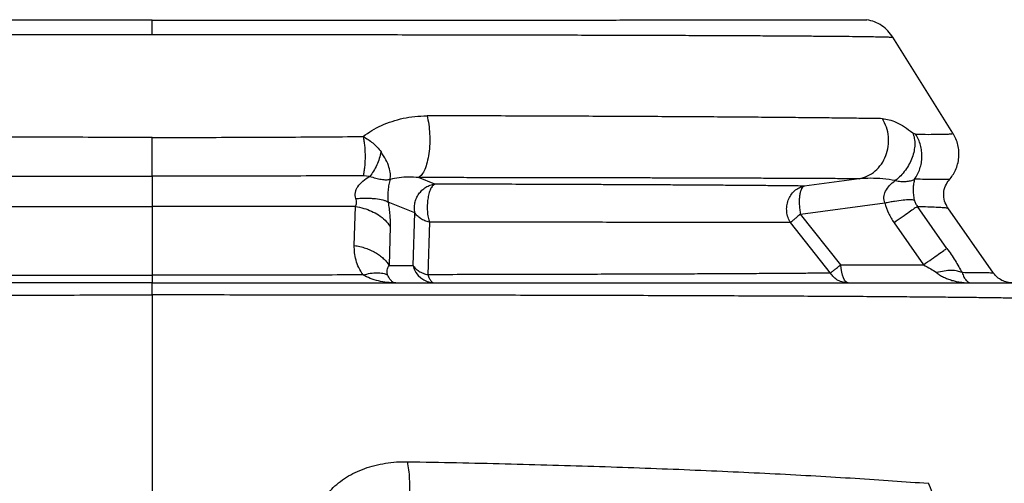
# Model space of a CAD drawing. Units: inches. Extents: x 0.3 to 7.9, y 0.2 to 11.3.
# Drawn here: x 2.1 to 2.7, y 9.6 to 9.9 of the extents above; entities that cross this region are included whole.
import ezdxf

# ---------------------------------------------------------------- set-up
doc = ezdxf.new("R2010")
doc.units = ezdxf.units.IN
doc.header["$MEASUREMENT"] = 0

msp = doc.modelspace()

# ---------------------------------------------------------------- linework, layer by layer
at = {"color": 7, "linetype": 'Continuous', "lineweight": 25}
for p, q in [((2.69328, 9.83732), (2.65269, 9.90222)), ((2.29898, 9.80813), (2.29452, 9.80843)), ((2.34297, 9.80289), (2.33199, 9.80729)), ((2.62979, 9.80647), (2.59264, 9.80158)), ((2.6909, 9.80597), (2.6907, 9.80598)), ((2.15179, 9.78783), (2.15179, 9.74125)), ((2.32946, 9.78354), (2.31139, 9.79079)), ((2.59014, 9.78261), (2.64718, 9.79022)), ((2.68921, 9.75943), (2.66931, 9.78785)), ((2.68986, 9.78672), (2.6898, 9.78668)), ((2.72076, 9.74264), (2.68988, 9.78674)), ((2.32824, 9.74795), (2.32946, 9.78354)), ((2.6174, 9.74833), (2.59014, 9.78261)), ((2.31275, 9.77429), (2.31206, 9.74795)), ((2.33929, 9.77716), (2.33829, 9.74163)), ((2.61047, 9.74271), (2.58352, 9.77684)), ((2.65344, 9.77674), (2.67334, 9.74833)), ((2.31206, 9.74795), (2.32824, 9.74795)), ((2.6174, 9.74833), (2.67334, 9.74833))]:
    msp.add_line(p, q, dxfattribs=at)
at = {"color": 7, "linetype": 'Continuous', "lineweight": 25, "flags": 128}
for points in [[(2.28851, 9.76143), (2.28887, 9.7746), (2.28924, 9.78777)], [(2.62234, 9.73604), (2.62149, 9.73626), (2.62066, 9.73692), (2.61989, 9.73801), (2.61918, 9.73949), (2.61856, 9.74131), (2.61805, 9.74344), (2.61766, 9.7458), (2.6174, 9.74833)]]:
    msp.add_lwpolyline(points, dxfattribs=at)
at = {"color": 7, "linetype": 'Continuous', "lineweight": 25}
msp.add_arc((2.34305, 9.7512), 0.01516, 192.37889, 269.01591, dxfattribs=at)
at = {"color": 8, "linetype": 'Continuous', "lineweight": 25}
for points, knots in [([(2.15179, 9.91382), (2.14611, 9.91382), (2.13437, 9.91382), (2.11664, 9.91382), (2.09875, 9.91382), (2.08115, 9.91382), (2.0639, 9.91382), (2.04736, 9.91382), (2.03154, 9.91383), (2.01638, 9.91383), (2.00424, 9.91383), (1.99494, 9.91383), (1.98834, 9.91383), (1.98306, 9.91383), (1.97913, 9.91384), (1.97661, 9.91384), (1.97413, 9.91384), (1.97169, 9.91384), (1.96931, 9.91384), (1.96679, 9.91384), (1.96381, 9.91384), (1.96003, 9.91384), (1.95531, 9.91384), (1.95133, 9.91384), (1.94843, 9.91384), (1.94687, 9.91384), (1.94525, 9.91384), (1.94352, 9.91384), (1.94166, 9.91384), (1.93968, 9.91384), (1.93609, 9.91385), (1.93136, 9.91385), (1.92548, 9.91385), (1.91993, 9.91385), (1.91147, 9.91385), (1.90048, 9.91386), (1.88714, 9.91386), (1.87668, 9.91386), (1.86825, 9.91387), (1.86196, 9.91387), (1.85566, 9.91387), (1.85005, 9.91387), (1.84522, 9.91388), (1.84108, 9.91388), (1.83659, 9.91388), (1.8313, 9.91388), (1.8248, 9.91389), (1.81764, 9.91389), (1.80991, 9.91389), (1.80214, 9.9139), (1.79479, 9.9139), (1.78827, 9.91391), (1.78244, 9.91391), (1.77678, 9.91391), (1.77172, 9.91392), (1.76711, 9.91392), (1.76312, 9.91392), (1.75916, 9.91393), (1.75521, 9.91393), (1.75102, 9.91393), (1.74675, 9.91394), (1.74269, 9.91394), (1.73933, 9.91394), (1.73664, 9.91394), (1.73415, 9.91395), (1.73169, 9.91395), (1.72903, 9.91395), (1.72624, 9.91395), (1.72343, 9.91396), (1.72088, 9.91396), (1.71867, 9.91396), (1.71665, 9.91396), (1.71466, 9.91397), (1.71272, 9.91397), (1.71081, 9.91397), (1.70895, 9.91397), (1.70712, 9.91398), (1.70544, 9.91398), (1.70381, 9.91398), (1.70217, 9.91398), (1.70035, 9.91399), (1.69834, 9.91399), (1.69618, 9.91399), (1.69411, 9.914), (1.69235, 9.914), (1.69101, 9.914), (1.68996, 9.914), (1.68887, 9.91401), (1.68697, 9.91401), (1.68441, 9.91401), (1.68169, 9.91402), (1.68001, 9.91403), (1.67914, 9.91403), (1.67888, 9.91403), (1.67862, 9.91403), (1.67837, 9.91403), (1.67812, 9.91403), (1.67795, 9.91403), (1.6778, 9.91403), (1.67758, 9.91403), (1.67713, 9.91403), (1.67642, 9.91404), (1.67553, 9.91404), (1.67449, 9.91404), (1.67337, 9.91405), (1.67221, 9.91405), (1.67137, 9.91406), (1.67085, 9.91406), (1.6706, 9.91406), (1.67041, 9.91406), (1.67023, 9.91406), (1.67005, 9.91406), (1.66988, 9.91407), (1.66972, 9.91407), (1.66953, 9.91407), (1.66932, 9.91407), (1.66907, 9.91407), (1.66885, 9.91408), (1.6687, 9.91408), (1.66861, 9.91408), (1.66856, 9.91408), (1.66854, 9.91409), (1.66854, 9.91409), (1.66854, 9.91409), (1.66855, 9.91409)], [0, 0, 0, 0, 0.022407, 0.046284, 0.070002, 0.093276, 0.11625, 0.138949, 0.159857, 0.180393, 0.200937, 0.209978, 0.21908, 0.228521, 0.232131, 0.235685, 0.239184, 0.242627, 0.246014, 0.249346, 0.253359, 0.258755, 0.265532, 0.273692, 0.275983, 0.278142, 0.280486, 0.283014, 0.285726, 0.288622, 0.291702, 0.301473, 0.309529, 0.317828, 0.326371, 0.347692, 0.368036, 0.388606, 0.397522, 0.408836, 0.419411, 0.428789, 0.436973, 0.443961, 0.450024, 0.460146, 0.471651, 0.48454, 0.498814, 0.514259, 0.528418, 0.541292, 0.552879, 0.563731, 0.576244, 0.584836, 0.59356, 0.602416, 0.611405, 0.620527, 0.631601, 0.641903, 0.650228, 0.656801, 0.662455, 0.669567, 0.676252, 0.683903, 0.69252, 0.699877, 0.705931, 0.711986, 0.71804, 0.724094, 0.730147, 0.736201, 0.742254, 0.748307, 0.753343, 0.759163, 0.765768, 0.773158, 0.781692, 0.790861, 0.798045, 0.80381, 0.808157, 0.812007, 0.818561, 0.834518, 0.849864, 0.862864, 0.864531, 0.86619, 0.867841, 0.869485, 0.871119, 0.872746, 0.8729, 0.874058, 0.877228, 0.882256, 0.889141, 0.897314, 0.907131, 0.918591, 0.931694, 0.936239, 0.939007, 0.941802, 0.944623, 0.947472, 0.950348, 0.953251, 0.956181, 0.96148, 0.967041, 0.974791, 0.981492, 0.987142, 0.991742, 0.995293, 0.997794, 1, 1, 1, 1]), ([(2.15179, 9.91382), (2.16064, 9.91382), (2.17837, 9.91382), (2.20494, 9.91382), (2.23142, 9.91382), (2.25775, 9.91383), (2.28383, 9.91383), (2.30957, 9.91383), (2.33491, 9.91384), (2.35974, 9.91384), (2.384, 9.91385), (2.40758, 9.91386), (2.43042, 9.91386), (2.45242, 9.91387), (2.47352, 9.91388), (2.49093, 9.91389), (2.50487, 9.9139), (2.51555, 9.91391), (2.52541, 9.91391), (2.53449, 9.91392), (2.54285, 9.91392), (2.55073, 9.91393), (2.55939, 9.91394), (2.56894, 9.91395), (2.57919, 9.91396), (2.58911, 9.91397), (2.59567, 9.91398), (2.5994, 9.91398), (2.60056, 9.91398), (2.60173, 9.91398), (2.60289, 9.91399), (2.60405, 9.91399), (2.60521, 9.91399), (2.60636, 9.91399), (2.60836, 9.91399), (2.61115, 9.914), (2.61484, 9.91401), (2.61858, 9.91401), (2.62227, 9.91402), (2.62572, 9.91403), (2.62882, 9.91404), (2.63146, 9.91405), (2.63347, 9.91406), (2.63473, 9.91408), (2.63508, 9.91408), (2.63503, 9.91409), (2.63502, 9.91409)], [0, 0, 0, 0, 0.034917, 0.069945, 0.105084, 0.140332, 0.175691, 0.211158, 0.246735, 0.282421, 0.318215, 0.354117, 0.390126, 0.426244, 0.462468, 0.498799, 0.520614, 0.541551, 0.561611, 0.580792, 0.599096, 0.616634, 0.634725, 0.660886, 0.688536, 0.717673, 0.748299, 0.752328, 0.756422, 0.760581, 0.764806, 0.769095, 0.77345, 0.777869, 0.782354, 0.796871, 0.812031, 0.830916, 0.85071, 0.871413, 0.894604, 0.918838, 0.944114, 0.970433, 0.997794, 1, 1, 1, 1]), ([(1.65085, 9.90216), (1.65085, 9.90216), (1.65061, 9.9022), (1.65157, 9.90228), (1.65388, 9.90239), (1.65796, 9.90251), (1.66352, 9.90262), (1.67062, 9.90273), (1.67921, 9.90283), (1.6893, 9.90293), (1.70087, 9.90303), (1.71387, 9.90313), (1.72824, 9.90322), (1.74391, 9.90331), (1.76081, 9.90339), (1.77892, 9.90347), (1.79823, 9.90354), (1.8187, 9.90361), (1.84023, 9.90368), (1.86273, 9.90374), (1.88608, 9.90379), (1.9102, 9.90384), (1.93506, 9.90389), (1.96064, 9.90392), (1.98688, 9.90396), (2.01366, 9.90399), (2.04084, 9.90401), (2.06831, 9.90403), (2.09598, 9.90404), (2.12383, 9.90405), (2.14245, 9.90405), (2.15179, 9.90405)], [0, 0, 0, 0, 0.000308, 0.036166, 0.07205, 0.107901, 0.143665, 0.179284, 0.214874, 0.250605, 0.286424, 0.32227, 0.358085, 0.39382, 0.429398, 0.464955, 0.500637, 0.53642, 0.572226, 0.608012, 0.643707, 0.67927, 0.714783, 0.750433, 0.786181, 0.821954, 0.857684, 0.893317, 0.928852, 0.964358, 1, 1, 1, 1]), ([(2.15179, 9.90405), (2.1603, 9.90405), (2.1773, 9.90405), (2.20272, 9.90405), (2.228, 9.90403), (2.25312, 9.90402), (2.27803, 9.904), (2.30266, 9.90398), (2.32689, 9.90395), (2.35064, 9.90391), (2.37381, 9.90388), (2.39637, 9.90383), (2.41832, 9.90379), (2.43963, 9.90374), (2.46024, 9.90368), (2.48005, 9.90363), (2.499, 9.90356), (2.517, 9.9035), (2.53401, 9.90343), (2.55002, 9.90335), (2.56501, 9.90328), (2.57897, 9.9032), (2.59183, 9.90311), (2.60355, 9.90302), (2.61407, 9.90293), (2.62335, 9.90284), (2.63139, 9.90275), (2.63818, 9.90265), (2.64371, 9.90255), (2.64798, 9.90244), (2.65091, 9.90234), (2.65252, 9.90224), (2.65257, 9.90218), (2.65259, 9.90216)], [0, 0, 0, 0, 0.032522, 0.064928, 0.097331, 0.129812, 0.162379, 0.195006, 0.227642, 0.260235, 0.292725, 0.325117, 0.357572, 0.390138, 0.422784, 0.455453, 0.488109, 0.52071, 0.55319, 0.585616, 0.61813, 0.65076, 0.683446, 0.716151, 0.748829, 0.781435, 0.813925, 0.84639, 0.878982, 0.911665, 0.944396, 0.977132, 1, 1, 1, 1]), ([(2.66807, 9.83658), (2.67102, 9.83657), (2.67693, 9.83654), (2.68361, 9.83659), (2.68871, 9.83669), (2.69192, 9.83686), (2.69343, 9.83704), (2.6932, 9.83718), (2.69312, 9.83722)], [0, 0, 0, 0, 0.182678, 0.365359, 0.547956, 0.730758, 0.913719, 1, 1, 1, 1]), ([(2.6907, 9.80598), (2.69061, 9.80598), (2.6904, 9.80599), (2.68853, 9.806), (2.68529, 9.80603), (2.68064, 9.80606), (2.67479, 9.80611), (2.66979, 9.80614), (2.6673, 9.80616)], [0, 0, 0, 0, 0.1164324, 0.2931386, 0.4697285, 0.6463513, 0.8231607, 1, 1, 1, 1]), ([(2.66931, 9.78785), (2.67174, 9.78778), (2.67661, 9.78762), (2.6821, 9.7874), (2.68629, 9.78717), (2.6888, 9.78695), (2.68996, 9.7868), (2.68986, 9.78672), (2.68986, 9.78672)], [0, 0, 0, 0, 0.199456, 0.398928, 0.598471, 0.797957, 0.997351, 1, 1, 1, 1]), ([(2.72061, 9.74275), (2.72064, 9.74275), (2.7209, 9.74275), (2.71987, 9.74276), (2.71738, 9.74279), (2.71306, 9.74284), (2.70728, 9.74291), (2.70208, 9.74298), (2.69947, 9.74301)], [0, 0, 0, 0, 0.018382, 0.214676, 0.41099, 0.607326, 0.803669, 1, 1, 1, 1]), ([(1.53387, 9.72445), (1.53387, 9.72445), (1.53367, 9.72452), (1.53462, 9.72465), (1.53684, 9.72486), (1.54074, 9.72505), (1.54607, 9.72524), (1.55288, 9.72543), (1.56113, 9.72561), (1.57077, 9.72578), (1.58177, 9.72595), (1.59413, 9.72611), (1.60784, 9.72626), (1.62289, 9.72641), (1.63922, 9.72655), (1.65679, 9.72668), (1.67552, 9.72681), (1.69533, 9.72693), (1.7162, 9.72704), (1.7381, 9.72715), (1.76104, 9.72725), (1.78496, 9.72734), (1.80979, 9.72743), (1.83544, 9.7275), (1.86181, 9.72757), (1.8888, 9.72764), (1.91635, 9.7277), (1.94447, 9.72775), (1.97313, 9.72779), (2.00228, 9.72783), (2.03182, 9.72786), (2.06165, 9.72788), (2.09165, 9.7279), (2.12171, 9.72791), (2.14177, 9.72791), (2.15179, 9.72791)], [0, 0, 0, 0, 0.00015, 0.031352, 0.062662, 0.094045, 0.125463, 0.156875, 0.188243, 0.21953, 0.250695, 0.281831, 0.313076, 0.344388, 0.375734, 0.407074, 0.438369, 0.46958, 0.500676, 0.531791, 0.563014, 0.594306, 0.625632, 0.656952, 0.688226, 0.719417, 0.75049, 0.781566, 0.812747, 0.844, 0.875287, 0.906568, 0.937804, 0.968959, 1, 1, 1, 1]), ([(2.76971, 9.72445), (2.76971, 9.72445), (2.76991, 9.72452), (2.76895, 9.72465), (2.76673, 9.72486), (2.76283, 9.72505), (2.7575, 9.72524), (2.75069, 9.72543), (2.74245, 9.72561), (2.73281, 9.72578), (2.7218, 9.72595), (2.70944, 9.72611), (2.69573, 9.72626), (2.68069, 9.72641), (2.66435, 9.72655), (2.64679, 9.72668), (2.62806, 9.72681), (2.60824, 9.72693), (2.58737, 9.72704), (2.56547, 9.72715), (2.54253, 9.72725), (2.51861, 9.72734), (2.49378, 9.72743), (2.46814, 9.7275), (2.44177, 9.72757), (2.41478, 9.72764), (2.38722, 9.7277), (2.35911, 9.72775), (2.33044, 9.72779), (2.30129, 9.72783), (2.27175, 9.72786), (2.24193, 9.72788), (2.21193, 9.7279), (2.18186, 9.72791), (2.1618, 9.72791), (2.15179, 9.72791)], [0, 0, 0, 0, 0.00015, 0.031352, 0.062662, 0.094045, 0.125462, 0.156875, 0.188243, 0.21953, 0.250695, 0.281831, 0.313076, 0.344388, 0.375734, 0.407074, 0.438369, 0.46958, 0.500676, 0.531791, 0.563013, 0.594306, 0.625632, 0.656952, 0.688226, 0.719417, 0.75049, 0.781566, 0.812747, 0.844, 0.875287, 0.906568, 0.937804, 0.968959, 1, 1, 1, 1])]:
    msp.add_open_spline(points, degree=3, knots=knots, dxfattribs=at)
at = {"color": 7, "linetype": 'Continuous', "lineweight": 25}
for points, knots in [([(2.15179, 9.90405), (2.15179, 9.90542), (2.15179, 9.90814), (2.15179, 9.91095), (2.15179, 9.91288), (2.15179, 9.91351), (2.15179, 9.91382)], [0, 0, 0, 0, 0.2799432, 0.5598338, 0.7799202, 1, 1, 1, 1]), ([(2.65273, 9.90216), (2.65166, 9.90365), (2.64953, 9.90664), (2.64524, 9.91014), (2.64039, 9.9128), (2.63682, 9.91366), (2.63503, 9.91409)], [0, 0, 0, 0, 0.24998, 0.499934, 0.749948, 1, 1, 1, 1]), ([(2.29451, 9.83507), (2.29645, 9.83648), (2.30033, 9.83929), (2.30693, 9.84269), (2.31401, 9.84547), (2.32155, 9.84751), (2.32944, 9.84884), (2.33494, 9.84901), (2.33768, 9.8491)], [0, 0, 0, 0, 0.165106, 0.331257, 0.497781, 0.664611, 0.832373, 1, 1, 1, 1]), ([(2.33768, 9.8491), (2.33811, 9.84721), (2.33896, 9.84345), (2.33956, 9.83686), (2.33958, 9.83009), (2.33901, 9.82351), (2.33788, 9.81754), (2.33626, 9.81265), (2.33426, 9.80894), (2.33275, 9.80784), (2.33199, 9.80729)], [0, 0, 0, 0, 0.125019, 0.250038, 0.374999, 0.500053, 0.624978, 0.749993, 0.87498, 1, 1, 1, 1]), ([(2.64561, 9.84713), (2.64193, 9.84719), (2.63455, 9.8473), (2.62189, 9.84747), (2.60806, 9.84763), (2.59302, 9.84779), (2.57685, 9.84794), (2.55961, 9.84808), (2.54136, 9.84822), (2.5221, 9.84835), (2.50183, 9.84847), (2.48061, 9.84858), (2.45852, 9.84869), (2.43563, 9.84879), (2.41204, 9.84888), (2.38783, 9.84896), (2.36309, 9.84903), (2.34616, 9.84908), (2.33768, 9.8491)], [0, 0, 0, 0, 0.0624906, 0.1251439, 0.1878736, 0.2506027, 0.3132566, 0.3757196, 0.4379613, 0.5002133, 0.5627029, 0.6253329, 0.6880096, 0.7506722, 0.8132311, 0.8755718, 0.9377362, 1, 1, 1, 1]), ([(2.62979, 9.80647), (2.63175, 9.807), (2.63566, 9.80807), (2.64083, 9.81161), (2.64509, 9.81631), (2.64813, 9.82203), (2.64978, 9.82838), (2.64993, 9.83497), (2.64864, 9.84145), (2.64662, 9.84524), (2.64561, 9.84713)], [0, 0, 0, 0, 0.125018, 0.250006, 0.375019, 0.499951, 0.625001, 0.749966, 0.874983, 1, 1, 1, 1]), ([(2.64561, 9.84713), (2.64708, 9.84698), (2.65002, 9.84669), (2.65505, 9.84473), (2.66038, 9.84183), (2.6642, 9.83899), (2.66611, 9.83758)], [0, 0, 0, 0, 0.250573, 0.500896, 0.750933, 1, 1, 1, 1]), ([(2.15179, 9.83446), (2.14216, 9.83447), (2.12289, 9.83448), (2.09408, 9.83456), (2.06544, 9.83468), (2.03703, 9.83485), (2.01838, 9.835), (2.00906, 9.83507)], [0, 0, 0, 0, 0.199948, 0.399899, 0.599859, 0.799984, 1, 1, 1, 1]), ([(2.15179, 9.83446), (2.16142, 9.83447), (2.18068, 9.83448), (2.20949, 9.83456), (2.23813, 9.83468), (2.26655, 9.83485), (2.28519, 9.835), (2.29451, 9.83507)], [0, 0, 0, 0, 0.199948, 0.399899, 0.599859, 0.799984, 1, 1, 1, 1]), ([(2.15179, 9.80832), (2.15179, 9.80976), (2.15179, 9.81265), (2.15179, 9.81775), (2.15179, 9.82267), (2.15179, 9.82713), (2.15179, 9.83105), (2.15179, 9.83333), (2.15179, 9.83446)], [0, 0, 0, 0, 0.186585, 0.373192, 0.559769, 0.706562, 0.853278, 1, 1, 1, 1]), ([(2.29451, 9.83507), (2.29471, 9.83408), (2.29509, 9.8321), (2.29549, 9.82874), (2.29575, 9.82522), (2.29583, 9.8216), (2.29575, 9.818), (2.2955, 9.81453), (2.2951, 9.81127), (2.29472, 9.80938), (2.29452, 9.80843)], [0, 0, 0, 0, 0.1249943, 0.2500178, 0.3750201, 0.500001, 0.6250476, 0.7500599, 0.8750219, 1, 1, 1, 1]), ([(2.29451, 9.83507), (2.29563, 9.83444), (2.29788, 9.83316), (2.30104, 9.83074), (2.30404, 9.82795), (2.30572, 9.82581), (2.30658, 9.82472)], [0, 0, 0, 0, 0.239117, 0.482778, 0.735043, 1, 1, 1, 1]), ([(2.66611, 9.83758), (2.66652, 9.83636), (2.66733, 9.83392), (2.66758, 9.82974), (2.66709, 9.82535), (2.66583, 9.82087), (2.66385, 9.81647), (2.6612, 9.8123), (2.65803, 9.80846), (2.65555, 9.80636), (2.65432, 9.8053)], [0, 0, 0, 0, 0.12502, 0.25003, 0.374994, 0.499995, 0.625002, 0.750014, 0.875012, 1, 1, 1, 1]), ([(2.66807, 9.83658), (2.66781, 9.83663), (2.66728, 9.83673), (2.6665, 9.83729), (2.66611, 9.83758)], [0, 0, 0, 0, 0.501027, 1, 1, 1, 1]), ([(2.6673, 9.80616), (2.66802, 9.80728), (2.66948, 9.80951), (2.67101, 9.81326), (2.67201, 9.81718), (2.67241, 9.82123), (2.67222, 9.8253), (2.67142, 9.82928), (2.67008, 9.83311), (2.66874, 9.83542), (2.66807, 9.83658)], [0, 0, 0, 0, 0.1249946, 0.2499937, 0.3749989, 0.5000022, 0.6250027, 0.7499863, 0.8749908, 1, 1, 1, 1]), ([(2.69078, 9.80582), (2.69158, 9.80681), (2.69321, 9.80882), (2.69514, 9.81242), (2.69659, 9.81647), (2.69736, 9.82078), (2.6974, 9.82514), (2.69673, 9.8294), (2.69543, 9.8335), (2.69404, 9.83598), (2.69334, 9.83721)], [0, 0, 0, 0, 0.115803, 0.236825, 0.364298, 0.493395, 0.621285, 0.748098, 0.874196, 1, 1, 1, 1]), ([(2.30658, 9.82472), (2.30624, 9.82323), (2.30555, 9.82025), (2.30378, 9.81581), (2.3016, 9.81163), (2.29985, 9.8093), (2.29898, 9.80813)], [0, 0, 0, 0, 0.250053, 0.500017, 0.750008, 1, 1, 1, 1]), ([(2.31277, 9.80609), (2.31289, 9.80728), (2.31312, 9.80969), (2.31213, 9.81429), (2.3101, 9.81942), (2.30777, 9.82293), (2.30658, 9.82472)], [0, 0, 0, 0, 0.240592, 0.484825, 0.736969, 1, 1, 1, 1]), ([(2.00905, 9.80843), (2.01835, 9.80842), (2.03697, 9.80839), (2.06538, 9.80836), (2.09403, 9.80834), (2.12286, 9.80832), (2.14214, 9.80832), (2.15179, 9.80832)], [0, 0, 0, 0, 0.199905, 0.399994, 0.599973, 0.799979, 1, 1, 1, 1]), ([(2.29452, 9.80843), (2.28522, 9.80842), (2.2666, 9.80839), (2.2382, 9.80836), (2.20955, 9.80834), (2.18071, 9.80832), (2.16143, 9.80832), (2.15179, 9.80832)], [0, 0, 0, 0, 0.199905, 0.399994, 0.599973, 0.799979, 1, 1, 1, 1]), ([(2.15179, 9.80832), (2.15179, 9.80718), (2.15179, 9.80489), (2.15179, 9.80082), (2.15179, 9.79639), (2.15179, 9.79177), (2.15179, 9.78914), (2.15179, 9.78783)], [0, 0, 0, 0, 0.186765, 0.373541, 0.560316, 0.780221, 1, 1, 1, 1]), ([(2.28962, 9.79312), (2.28944, 9.79377), (2.28907, 9.79507), (2.28917, 9.79716), (2.28975, 9.79923), (2.29125, 9.80202), (2.29428, 9.80526), (2.29734, 9.80713), (2.29898, 9.80813)], [0, 0, 0, 0, 0.106907, 0.21291, 0.322464, 0.439091, 0.700499, 1, 1, 1, 1]), ([(2.29898, 9.80813), (2.30035, 9.80769), (2.30307, 9.8068), (2.30675, 9.80607), (2.31006, 9.80578), (2.31187, 9.80598), (2.31277, 9.80609)], [0, 0, 0, 0, 0.2542487, 0.5054261, 0.7534563, 1, 1, 1, 1]), ([(2.31277, 9.80609), (2.31247, 9.80497), (2.31189, 9.80287), (2.3114, 9.79947), (2.3112, 9.79667), (2.31115, 9.79464), (2.31121, 9.79263), (2.31133, 9.7914), (2.31139, 9.79079)], [0, 0, 0, 0, 0.294603, 0.553575, 0.670841, 0.782236, 0.890732, 1, 1, 1, 1]), ([(2.33199, 9.80729), (2.32972, 9.80745), (2.32511, 9.80779), (2.31869, 9.80734), (2.31475, 9.80651), (2.31277, 9.80609)], [0, 0, 0, 0, 0.325949, 0.661509, 1, 1, 1, 1]), ([(2.62979, 9.80647), (2.62604, 9.8065), (2.61863, 9.80655), (2.60596, 9.80662), (2.59249, 9.80668), (2.5789, 9.80674), (2.56547, 9.8068), (2.55237, 9.80684), (2.53882, 9.80689), (2.52487, 9.80693), (2.51152, 9.80697), (2.49888, 9.807), (2.48709, 9.80703), (2.47518, 9.80706), (2.46317, 9.80709), (2.4511, 9.80711), (2.43898, 9.80714), (2.42558, 9.80716), (2.41106, 9.80718), (2.39561, 9.80721), (2.38025, 9.80723), (2.36466, 9.80725), (2.34851, 9.80727), (2.33751, 9.80728), (2.33199, 9.80729)], [0, 0, 0, 0, 0.065964, 0.130385, 0.193258, 0.254578, 0.305226, 0.355095, 0.404183, 0.452489, 0.50001, 0.537506, 0.574435, 0.610796, 0.646587, 0.681808, 0.716457, 0.750535, 0.794629, 0.836284, 0.875495, 0.91669, 0.958191, 1, 1, 1, 1]), ([(2.65432, 9.8053), (2.65149, 9.80572), (2.64583, 9.80656), (2.63761, 9.80696), (2.63239, 9.80664), (2.62979, 9.80647)], [0, 0, 0, 0, 0.333948, 0.669456, 1, 1, 1, 1]), ([(2.65432, 9.8053), (2.6556, 9.80508), (2.65817, 9.80464), (2.66165, 9.80464), (2.6648, 9.80508), (2.66646, 9.8058), (2.6673, 9.80616)], [0, 0, 0, 0, 0.245965, 0.494121, 0.745445, 1, 1, 1, 1]), ([(2.6673, 9.80616), (2.66706, 9.80519), (2.66662, 9.80338), (2.66632, 9.79989), (2.66643, 9.79661), (2.66675, 9.79403), (2.66699, 9.79283), (2.66711, 9.79223)], [0, 0, 0, 0, 0.295415, 0.5558216, 0.7839223, 0.8917658, 1, 1, 1, 1]), ([(2.32946, 9.78354), (2.32931, 9.78465), (2.32902, 9.78683), (2.32943, 9.79017), (2.33045, 9.79336), (2.33208, 9.79628), (2.33425, 9.79882), (2.33688, 9.80084), (2.33984, 9.8023), (2.34193, 9.80269), (2.34297, 9.80289)], [0, 0, 0, 0, 0.127039, 0.25, 0.374794, 0.5, 0.622489, 0.75, 0.876426, 1, 1, 1, 1]), ([(2.34297, 9.80289), (2.34245, 9.80255), (2.3414, 9.80187), (2.34001, 9.79955), (2.3389, 9.79646), (2.33815, 9.79276), (2.33779, 9.78871), (2.33786, 9.78452), (2.33835, 9.78049), (2.33898, 9.77825), (2.33929, 9.77716)], [0, 0, 0, 0, 0.122816, 0.25, 0.377184, 0.5, 0.622816, 0.75, 0.877184, 1, 1, 1, 1]), ([(2.59264, 9.80158), (2.59086, 9.8016), (2.58743, 9.80164), (2.58213, 9.80169), (2.577, 9.80175), (2.57191, 9.8018), (2.56601, 9.80185), (2.55886, 9.80191), (2.55032, 9.80198), (2.54223, 9.80204), (2.53503, 9.80209), (2.52899, 9.80213), (2.52288, 9.80217), (2.51659, 9.80221), (2.51021, 9.80225), (2.5038, 9.80229), (2.49709, 9.80232), (2.48888, 9.80237), (2.47947, 9.80242), (2.46892, 9.80247), (2.45817, 9.80251), (2.44689, 9.80256), (2.43538, 9.80261), (2.42373, 9.80265), (2.40854, 9.8027), (2.3895, 9.80277), (2.36653, 9.80283), (2.3508, 9.80287), (2.34297, 9.80289)], [0, 0, 0, 0, 0.0347324, 0.0671734, 0.0973183, 0.1251752, 0.1537541, 0.1940952, 0.2377501, 0.282115, 0.3103873, 0.3376133, 0.3637913, 0.3911431, 0.4187719, 0.4443086, 0.4704453, 0.5000252, 0.5417964, 0.5794102, 0.6190947, 0.6601994, 0.7007799, 0.740149, 0.7802679, 0.8542324, 0.9274788, 1, 1, 1, 1]), ([(2.58352, 9.77684), (2.58288, 9.778), (2.58162, 9.78026), (2.5808, 9.78418), (2.58081, 9.78816), (2.58175, 9.79202), (2.58352, 9.79553), (2.58605, 9.79844), (2.58916, 9.80061), (2.59149, 9.80126), (2.59264, 9.80158)], [0, 0, 0, 0, 0.127571, 0.25, 0.374209, 0.5, 0.622981, 0.75, 0.877019, 1, 1, 1, 1]), ([(2.59264, 9.80158), (2.59229, 9.80138), (2.59159, 9.80097), (2.59072, 9.79954), (2.59003, 9.79756), (2.58956, 9.79509), (2.58933, 9.79224), (2.58934, 9.7891), (2.5896, 9.78582), (2.58996, 9.78367), (2.59014, 9.78261)], [0, 0, 0, 0, 0.123635, 0.25, 0.376365, 0.5, 0.623635, 0.75, 0.876365, 1, 1, 1, 1]), ([(2.64718, 9.79022), (2.64698, 9.79084), (2.64659, 9.79208), (2.64652, 9.7948), (2.6476, 9.79831), (2.65038, 9.80216), (2.65295, 9.80422), (2.65432, 9.8053)], [0, 0, 0, 0, 0.1082275, 0.2168694, 0.4459002, 0.7061013, 1, 1, 1, 1]), ([(2.68987, 9.78672), (2.689, 9.78826), (2.68727, 9.79135), (2.68681, 9.79671), (2.6879, 9.80184), (2.6899, 9.80457), (2.69086, 9.80587)], [0, 0, 0, 0, 0.255427, 0.510981, 0.766448, 1, 1, 1, 1]), ([(2.28924, 9.78777), (2.28944, 9.78816), (2.28983, 9.7889), (2.29009, 9.79024), (2.29006, 9.79166), (2.28977, 9.79263), (2.28962, 9.79312)], [0, 0, 0, 0, 0.268479, 0.518655, 0.758772, 1, 1, 1, 1]), ([(2.28962, 9.79312), (2.29084, 9.7932), (2.29327, 9.79336), (2.29673, 9.79342), (2.29996, 9.79333), (2.30392, 9.79302), (2.30728, 9.79242), (2.30993, 9.79158), (2.3109, 9.79105), (2.31139, 9.79079)], [0, 0, 0, 0, 0.1250505, 0.2501546, 0.3751734, 0.5002035, 0.7498401, 0.8748571, 1, 1, 1, 1]), ([(2.01434, 9.78777), (2.02331, 9.78778), (2.04124, 9.78779), (2.0686, 9.78781), (2.09618, 9.78782), (2.12394, 9.78782), (2.14251, 9.78783), (2.15179, 9.78783)], [0, 0, 0, 0, 0.200046, 0.399985, 0.599939, 0.800028, 1, 1, 1, 1]), ([(2.28924, 9.78777), (2.28027, 9.78778), (2.26233, 9.78779), (2.23498, 9.78781), (2.20739, 9.78782), (2.17963, 9.78782), (2.16107, 9.78783), (2.15179, 9.78783)], [0, 0, 0, 0, 0.200046, 0.399985, 0.599939, 0.800028, 1, 1, 1, 1]), ([(2.28924, 9.78777), (2.29115, 9.7874), (2.29498, 9.78665), (2.30026, 9.78469), (2.30522, 9.78201), (2.30966, 9.77857), (2.31172, 9.77572), (2.31275, 9.77429)], [0, 0, 0, 0, 0.1867584, 0.373493, 0.5601377, 0.7800786, 1, 1, 1, 1]), ([(2.31139, 9.79079), (2.31162, 9.78928), (2.3121, 9.78628), (2.31253, 9.782), (2.31278, 9.77794), (2.31276, 9.77551), (2.31275, 9.77429)], [0, 0, 0, 0, 0.249739, 0.499915, 0.750151, 1, 1, 1, 1]), ([(2.64718, 9.79022), (2.64833, 9.79045), (2.65063, 9.7909), (2.65492, 9.79163), (2.65973, 9.79227), (2.66353, 9.7925), (2.66587, 9.79244), (2.6667, 9.7923), (2.66711, 9.79222)], [0, 0, 0, 0, 0.125232, 0.250287, 0.5, 0.749713, 0.874768, 1, 1, 1, 1]), ([(2.64718, 9.79022), (2.64792, 9.78784), (2.64941, 9.78309), (2.6521, 9.77886), (2.65344, 9.77674)], [0, 0, 0, 0, 0.49994, 1, 1, 1, 1]), ([(2.66711, 9.79222), (2.66721, 9.79184), (2.66741, 9.79107), (2.66808, 9.78952), (2.66881, 9.78853), (2.66931, 9.78785)], [0, 0, 0, 0, 0.243345, 0.487412, 1, 1, 1, 1]), ([(2.33929, 9.77716), (2.33823, 9.77746), (2.33609, 9.77807), (2.3333, 9.77956), (2.33097, 9.78139), (2.32996, 9.78283), (2.32946, 9.78354)], [0, 0, 0, 0, 0.246987, 0.5, 0.753013, 1, 1, 1, 1]), ([(2.59014, 9.78261), (2.5894, 9.78199), (2.5879, 9.78072), (2.58609, 9.77917), (2.58453, 9.77778), (2.58388, 9.77718), (2.58352, 9.77684)], [0, 0, 0, 0, 0.247308, 0.500019, 0.720463, 1, 1, 1, 1]), ([(2.58352, 9.77684), (2.57929, 9.77685), (2.57082, 9.77687), (2.55612, 9.7769), (2.54, 9.77693), (2.52243, 9.77696), (2.50354, 9.77698), (2.48339, 9.77701), (2.46204, 9.77704), (2.4395, 9.77707), (2.41584, 9.77709), (2.39117, 9.77712), (2.3657, 9.77714), (2.34809, 9.77715), (2.33929, 9.77716)], [0, 0, 0, 0, 0.083046, 0.166401, 0.249924, 0.333444, 0.416787, 0.49982, 0.582771, 0.666095, 0.749651, 0.833245, 0.916746, 1, 1, 1, 1]), ([(2.29447, 9.74149), (2.29343, 9.74312), (2.29137, 9.74636), (2.28958, 9.75143), (2.28856, 9.75648), (2.28853, 9.75978), (2.28851, 9.76143)], [0, 0, 0, 0, 0.251742, 0.502115, 0.751315, 1, 1, 1, 1]), ([(2.28851, 9.76143), (2.2898, 9.7612), (2.29238, 9.76073), (2.29606, 9.75964), (2.29955, 9.75829), (2.30276, 9.75665), (2.30566, 9.75477), (2.30821, 9.75268), (2.31041, 9.7504), (2.31151, 9.74876), (2.31206, 9.74795)], [0, 0, 0, 0, 0.125027, 0.250068, 0.375073, 0.500028, 0.625003, 0.750009, 0.875009, 1, 1, 1, 1]), ([(2.68921, 9.75943), (2.69015, 9.75807), (2.69204, 9.75533), (2.69472, 9.75118), (2.69726, 9.74704), (2.69874, 9.74435), (2.69948, 9.74301)], [0, 0, 0, 0, 0.249033, 0.49859, 0.748957, 1, 1, 1, 1]), ([(2.31106, 9.74149), (2.31095, 9.74183), (2.31072, 9.74256), (2.31066, 9.74363), (2.31079, 9.7449), (2.31123, 9.74638), (2.31177, 9.7474), (2.31206, 9.74795)], [0, 0, 0, 0, 0.127635, 0.276977, 0.449223, 0.703721, 1, 1, 1, 1]), ([(2.32824, 9.74795), (2.32875, 9.74723), (2.32978, 9.74579), (2.33216, 9.74398), (2.33501, 9.7425), (2.3372, 9.74192), (2.33829, 9.74163)], [0, 0, 0, 0, 0.246891, 0.5, 0.753109, 1, 1, 1, 1]), ([(2.61047, 9.74271), (2.61083, 9.74303), (2.61149, 9.74359), (2.61312, 9.74492), (2.61503, 9.74645), (2.61662, 9.74771), (2.6174, 9.74833)], [0, 0, 0, 0, 0.280428, 0.499979, 0.752879, 1, 1, 1, 1]), ([(2.67334, 9.74833), (2.67501, 9.74748), (2.67805, 9.74594), (2.68086, 9.74393), (2.68213, 9.74301)], [0, 0, 0, 0, 0.546841, 1, 1, 1, 1]), ([(2.0091, 9.74149), (2.01839, 9.74146), (2.03696, 9.7414), (2.06534, 9.74133), (2.09399, 9.74128), (2.12284, 9.74125), (2.14214, 9.74125), (2.15179, 9.74125)], [0, 0, 0, 0, 0.199992, 0.399969, 0.599918, 0.799991, 1, 1, 1, 1]), ([(2.29447, 9.74149), (2.28518, 9.74146), (2.26661, 9.7414), (2.23823, 9.74133), (2.20959, 9.74128), (2.18074, 9.74125), (2.16144, 9.74125), (2.15179, 9.74125)], [0, 0, 0, 0, 0.199992, 0.399969, 0.599918, 0.799991, 1, 1, 1, 1]), ([(2.15179, 9.74125), (2.15179, 9.74039), (2.15179, 9.73867), (2.15179, 9.7371), (2.15179, 9.73619), (2.15179, 9.73609), (2.15179, 9.73604)], [0, 0, 0, 0, 0.279936, 0.5597862, 0.7798987, 1, 1, 1, 1]), ([(2.29447, 9.74149), (2.29612, 9.74191), (2.29942, 9.74276), (2.30391, 9.74309), (2.30793, 9.74276), (2.31002, 9.74192), (2.31106, 9.74149)], [0, 0, 0, 0, 0.249997, 0.499993, 0.749978, 1, 1, 1, 1]), ([(2.31664, 9.73604), (2.31465, 9.7361), (2.31068, 9.73624), (2.30488, 9.73731), (2.29938, 9.73892), (2.29607, 9.74065), (2.29447, 9.74149)], [0, 0, 0, 0, 0.259402, 0.516869, 0.766597, 1, 1, 1, 1]), ([(2.31664, 9.73604), (2.31638, 9.73605), (2.31585, 9.73609), (2.31506, 9.73636), (2.3143, 9.7368), (2.31349, 9.73747), (2.31266, 9.73844), (2.31181, 9.73977), (2.3113, 9.74093), (2.31106, 9.74149)], [0, 0, 0, 0, 0.131298, 0.262448, 0.401656, 0.520571, 0.691997, 0.851566, 1, 1, 1, 1]), ([(2.61047, 9.74271), (2.60723, 9.74268), (2.60074, 9.74261), (2.58959, 9.74252), (2.57744, 9.74243), (2.5642, 9.74234), (2.54995, 9.74226), (2.53472, 9.74218), (2.5186, 9.7421), (2.50162, 9.74203), (2.48378, 9.74197), (2.46509, 9.74191), (2.44559, 9.74185), (2.42534, 9.74179), (2.40442, 9.74175), (2.38289, 9.7417), (2.36088, 9.74166), (2.34581, 9.74164), (2.33829, 9.74163)], [0, 0, 0, 0, 0.062186, 0.124591, 0.18715, 0.249799, 0.312478, 0.375103, 0.437553, 0.499797, 0.562048, 0.624519, 0.687178, 0.749902, 0.812607, 0.875234, 0.937719, 1, 1, 1, 1]), ([(2.33829, 9.74163), (2.33858, 9.74081), (2.33917, 9.73916), (2.34029, 9.7374), (2.34152, 9.73625), (2.34237, 9.73611), (2.34279, 9.73604)], [0, 0, 0, 0, 0.247021, 0.5, 0.752979, 1, 1, 1, 1]), ([(2.62234, 9.73604), (2.6212, 9.73612), (2.61888, 9.73629), (2.61559, 9.73768), (2.61265, 9.73979), (2.61119, 9.74175), (2.61047, 9.74271)], [0, 0, 0, 0, 0.246388, 0.5, 0.753612, 1, 1, 1, 1]), ([(2.69948, 9.74301), (2.69847, 9.74343), (2.69647, 9.74428), (2.69233, 9.74461), (2.68755, 9.74428), (2.68394, 9.74343), (2.68213, 9.74301)], [0, 0, 0, 0, 0.25, 0.499998, 0.749976, 1, 1, 1, 1]), ([(2.68213, 9.74301), (2.68283, 9.74248), (2.68434, 9.74135), (2.68684, 9.73999), (2.68964, 9.73877), (2.69253, 9.73781), (2.69568, 9.73701), (2.69889, 9.73646), (2.70144, 9.73616), (2.70285, 9.73613), (2.70315, 9.73612)], [0, 0, 0, 0, 0.116809, 0.248717, 0.377716, 0.522496, 0.655422, 0.811374, 0.958906, 1, 1, 1, 1]), ([(2.69948, 9.74301), (2.69988, 9.74194), (2.70072, 9.7397), (2.70221, 9.73769), (2.70349, 9.73651), (2.70428, 9.73635), (2.7045, 9.73631)], [0, 0, 0, 0, 0.269716, 0.565935, 0.876056, 1, 1, 1, 1]), ([(2.73358, 9.73604), (2.73232, 9.73612), (2.7298, 9.7363), (2.72625, 9.7377), (2.72307, 9.7398), (2.72148, 9.74177), (2.72068, 9.74275)], [0, 0, 0, 0, 0.249987, 0.499969, 0.749923, 1, 1, 1, 1]), ([(2.15179, 9.73604), (2.14206, 9.73604), (2.12262, 9.73604), (2.09348, 9.73604), (2.06442, 9.73604), (2.03553, 9.73604), (2.00692, 9.73604), (1.97869, 9.73604), (1.95093, 9.73604), (1.92369, 9.73604), (1.897, 9.73604), (1.87087, 9.73604), (1.84538, 9.73604), (1.82058, 9.73604), (1.79659, 9.73604), (1.77349, 9.73604), (1.75133, 9.73604), (1.73018, 9.73604), (1.71004, 9.73604), (1.69094, 9.73604), (1.67291, 9.73604), (1.65601, 9.73604), (1.64031, 9.73604), (1.62587, 9.73604), (1.61272, 9.73604), (1.60088, 9.73604), (1.59036, 9.73604), (1.58116, 9.73604), (1.57333, 9.73604), (1.56689, 9.73604), (1.56186, 9.73604), (1.55829, 9.73604), (1.55606, 9.73604), (1.55578, 9.73604), (1.55564, 9.73604)], [0, 0, 0, 0, 0.031154, 0.062308, 0.093623, 0.124936, 0.156259, 0.18758, 0.218758, 0.249934, 0.281109, 0.312284, 0.343618, 0.374951, 0.40629, 0.437628, 0.468818, 0.500006, 0.53117, 0.562334, 0.593651, 0.624967, 0.656283, 0.687601, 0.718767, 0.749931, 0.781122, 0.812307, 0.843646, 0.874983, 0.906317, 0.93765, 0.968826, 1, 1, 1, 1]), ([(2.15179, 9.72791), (2.15179, 9.72912), (2.15179, 9.73154), (2.15179, 9.73406), (2.15179, 9.73573), (2.15179, 9.73593), (2.15179, 9.73604)], [0, 0, 0, 0, 0.250003, 0.5, 0.75001, 1, 1, 1, 1]), ([(2.15179, 9.73604), (2.16151, 9.73604), (2.18095, 9.73604), (2.21009, 9.73604), (2.23915, 9.73604), (2.26804, 9.73604), (2.29666, 9.73604), (2.32488, 9.73604), (2.35264, 9.73604), (2.37988, 9.73604), (2.40657, 9.73604), (2.4327, 9.73604), (2.45819, 9.73604), (2.48299, 9.73604), (2.50699, 9.73604), (2.53009, 9.73604), (2.55224, 9.73604), (2.57339, 9.73604), (2.59353, 9.73604), (2.61263, 9.73604), (2.63066, 9.73604), (2.64756, 9.73604), (2.66326, 9.73604), (2.6777, 9.73604), (2.69085, 9.73604), (2.70269, 9.73604), (2.71322, 9.73604), (2.72241, 9.73604), (2.73024, 9.73604), (2.73668, 9.73604), (2.74171, 9.73604), (2.74528, 9.73604), (2.74752, 9.73604), (2.7478, 9.73604), (2.74794, 9.73604)], [0, 0, 0, 0, 0.031154, 0.062308, 0.093622, 0.124936, 0.156258, 0.18758, 0.218756, 0.249933, 0.281108, 0.312283, 0.343617, 0.37495, 0.406288, 0.437627, 0.468816, 0.500005, 0.531168, 0.562332, 0.593649, 0.624966, 0.656281, 0.687599, 0.718764, 0.749929, 0.781119, 0.812305, 0.843643, 0.874981, 0.906314, 0.937648, 0.968823, 1, 1, 1, 1]), ([(2.15179, 9.72791), (2.15179, 9.72271), (2.15179, 9.71202), (2.15179, 9.6954), (2.15179, 9.6778), (2.15179, 9.65928), (2.15179, 9.63777), (2.15179, 9.61315), (2.15179, 9.58529), (2.15179, 9.55557), (2.15179, 9.52407), (2.15179, 9.49087), (2.15179, 9.4568), (2.15179, 9.42204), (2.15179, 9.38866), (2.15179, 9.35691), (2.15179, 9.32697), (2.15179, 9.29693), (2.15179, 9.26689), (2.15179, 9.23693), (2.15179, 9.20919), (2.15179, 9.18377), (2.15179, 9.16073), (2.15179, 9.13795), (2.15179, 9.11544), (2.15179, 9.09328), (2.15179, 9.07856), (2.15179, 9.0713)], [0, 0, 0, 0, 0.027485, 0.056612, 0.087249, 0.119265, 0.152527, 0.197752, 0.244602, 0.292789, 0.345579, 0.399234, 0.453417, 0.5078, 0.562065, 0.606974, 0.651421, 0.695246, 0.738303, 0.780459, 0.8216, 0.853152, 0.883988, 0.914086, 0.943442, 0.972069, 1, 1, 1, 1]), ([(2.26388, 9.57508), (2.26396, 9.57656), (2.26413, 9.57952), (2.26526, 9.5838), (2.26696, 9.58792), (2.26953, 9.59224), (2.2731, 9.59665), (2.27778, 9.60097), (2.28315, 9.60477), (2.2891, 9.60801), (2.29555, 9.61069), (2.30239, 9.61277), (2.30957, 9.61424), (2.31698, 9.61513), (2.32207, 9.61516), (2.32461, 9.61518)], [0, 0, 0, 0, 0.061705, 0.123723, 0.185637, 0.247549, 0.330607, 0.414031, 0.497167, 0.580813, 0.664609, 0.74844, 0.83228, 0.916125, 1, 1, 1, 1]), ([(2.32104, 9.56386), (2.32154, 9.56491), (2.32254, 9.56701), (2.32382, 9.57167), (2.32488, 9.5772), (2.32565, 9.58346), (2.3261, 9.59014), (2.32622, 9.59694), (2.32601, 9.60355), (2.32549, 9.60982), (2.3249, 9.61339), (2.32461, 9.61518)], [0, 0, 0, 0, 0.112011, 0.223993, 0.336008, 0.447964, 0.559962, 0.669991, 0.779962, 0.889988, 1, 1, 1, 1]), ([(2.32461, 9.61518), (2.33568, 9.61498), (2.35785, 9.61457), (2.39056, 9.61381), (2.4228, 9.61295), (2.45443, 9.61198), (2.48534, 9.6109), (2.51547, 9.60972), (2.54478, 9.60843), (2.57323, 9.60705), (2.60076, 9.60556), (2.62725, 9.60398), (2.65271, 9.60232), (2.66868, 9.60114), (2.67666, 9.60055)], [0, 0, 0, 0, 0.083116, 0.16643, 0.249849, 0.333289, 0.41664, 0.499806, 0.582973, 0.666336, 0.749826, 0.833334, 0.916755, 1, 1, 1, 1]), ([(2.66526, 9.55038), (2.66693, 9.55149), (2.67027, 9.55372), (2.67447, 9.55891), (2.6778, 9.56509), (2.68004, 9.57211), (2.68109, 9.57957), (2.68087, 9.58707), (2.67948, 9.5943), (2.6776, 9.59847), (2.67666, 9.60055)], [0, 0, 0, 0, 0.125012, 0.250003, 0.375012, 0.499965, 0.625, 0.749977, 0.874988, 1, 1, 1, 1])]:
    msp.add_open_spline(points, degree=3, knots=knots, dxfattribs=at)
for points in [[(2.66931, 9.78785), (2.66868, 9.78741), (2.66742, 9.78653), (2.66378, 9.78398), (2.65915, 9.78074), (2.65535, 9.77807), (2.65344, 9.77674)], [(2.67334, 9.74833), (2.67524, 9.74966), (2.67905, 9.75232), (2.68368, 9.75557), (2.68732, 9.75811), (2.68858, 9.75899), (2.68921, 9.75943)]]:
    msp.add_open_spline(points, degree=3, dxfattribs=at)

doc.saveas('drawing.dxf')
